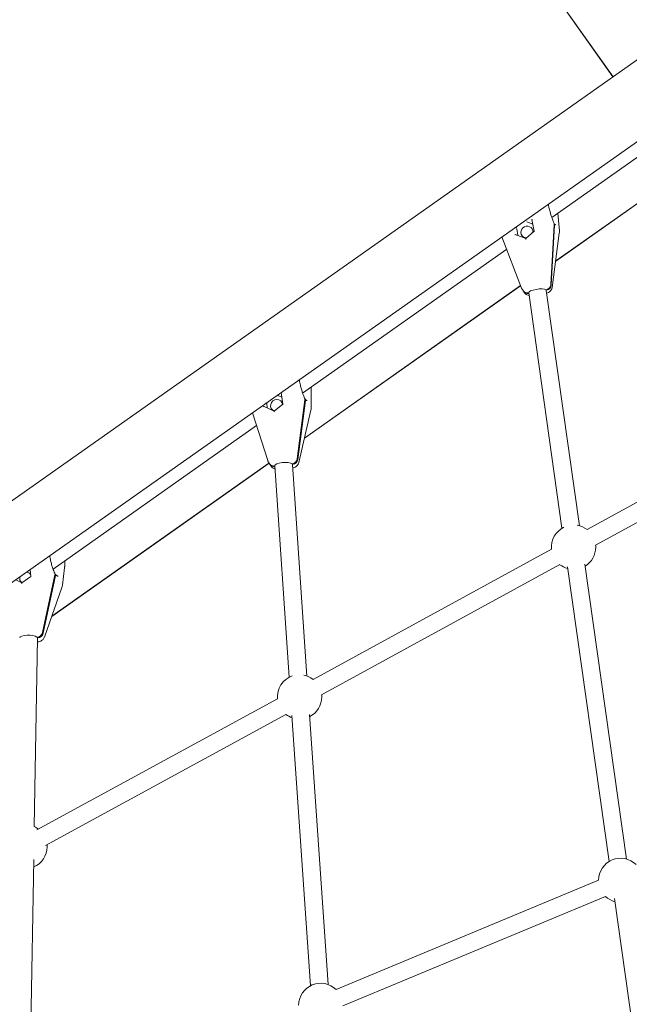
# Model space of a CAD drawing. Units: millimetres. Extents: x 113449 to 127805, y 23751 to 41992.
# Drawn here: x 121632 to 122182, y 33117 to 34006 of the extents above; entities that cross this region are included whole.
import ezdxf

# ---------------------------------------------------------------- set-up
doc = ezdxf.new("R2010")
doc.units = ezdxf.units.MM
doc.linetypes.add('AUSGEZOGEN', pattern=[0])
doc.layers.add('BEM-SI-MIN', color=7, linetype='Continuous')
doc.layers.add('Shout.07', color=7, linetype='AUSGEZOGEN')
doc.styles.get("Standard").update_dxf_attribs({"font": 'arial.ttf'})
doc.dimstyles.new('Europa 1-100', dxfattribs={"dimscale": 100, "dimtxt": 3.5, "dimasz": 4, "dimexe": 2, "dimexo": 0, "dimgap": 2, "dimtad": 0, "dimdec": 3, "dimlfac": 0.001, "dimzin": 0, "dimdsep": 46, "dimtxsty": 'Standard', "dimcen": 2, "dimadec": 0, "dimazin": 0, "dimtfac": 1, "dimtdec": 3, "dimtofl": 0, "dimtmove": 0, "dimatfit": 3, "dimfxl": 2, "dimfxlon": 1, "dimtolj": 1, "dimtzin": 0, "dimarcsym": 0})

# ---------------------------------------------------------------- blocks, each defined once
blk = doc.blocks.new('*D24')
at = {"layer": 'BEM-SI-MIN', "color": 0, "lineweight": -2, "transparency": 16777216}
for p, q in [((114644.34, 40528.64), (114244.34, 40528.64)), ((114444.34, 40128.64), (114444.34, 35095.31)), ((114444.34, 27843.95), (114444.34, 32877.27)), ((114644.34, 27443.95), (114244.34, 27443.95))]:
    blk.add_line(p, q, dxfattribs=at)
at = {"layer": 'BEM-SI-MIN', "color": 0, "transparency": 16777216}
for points in [[(114377.67, 40128.64), (114511.01, 40128.64), (114444.34, 40528.64)], [(114377.67, 27843.95), (114511.01, 27843.95), (114444.34, 27443.95)]]:
    blk.add_solid(points, dxfattribs=at)
at = {"layer": 'Defpoints', "color": 0, "transparency": 16777216}
for p in [(118995.45, 40528.64, -1.35), (114444.34, 27443.95), (122068.76, 27443.95, -1.35)]:
    blk.add_point(p, dxfattribs=at)
at = {"layer": 'BEM-SI-MIN', "color": 0, "transparency": 16777216, "insert": (114444.34, 33986.29), "char_height": 350, "attachment_point": 5, "rotation": 90}
blk.add_mtext('\\A1;13.085m', dxfattribs=at)
blk = doc.blocks.new('*D26')
at = {"layer": 'BEM-SI-MIN', "color": 0, "lineweight": -2, "transparency": 16777216}
for p, q in [((113878.22, 41991.59), (113478.22, 41991.59)), ((113678.22, 41591.59), (113678.22, 35066.17)), ((113678.22, 26322.7), (113678.22, 32848.12)), ((113878.22, 25922.7), (113478.22, 25922.7))]:
    blk.add_line(p, q, dxfattribs=at)
at = {"layer": 'BEM-SI-MIN', "color": 0, "transparency": 16777216}
for points in [[(113611.55, 41591.59), (113744.88, 41591.59), (113678.22, 41991.59)], [(113611.55, 26322.7), (113744.88, 26322.7), (113678.22, 25922.7)]]:
    blk.add_solid(points, dxfattribs=at)
at = {"layer": 'Defpoints', "color": 0, "transparency": 16777216}
for p in [(118945.89, 41991.59), (113678.22, 25922.7), (122110.18, 25922.7)]:
    blk.add_point(p, dxfattribs=at)
at = {"layer": 'BEM-SI-MIN', "color": 0, "transparency": 16777216, "insert": (113678.22, 33957.14), "char_height": 350, "attachment_point": 5, "rotation": 90}
blk.add_mtext('\\A1;16.069m', dxfattribs=at)

msp = doc.modelspace()

# ---------------------------------------------------------------- linework, layer by layer
at = {"layer": 'Shout.07', "color": 7, "linetype": 'Continuous', "lineweight": 0, "extrusion": (6.49166e-18, 0.017452, 0.999848)}
for p, q in [((121485.0804, 33473.1124, -1.348), (123767.4326, 35083.7726, -1.348)), ((121520.1001, 33424.0226, -1.348), (123801.9495, 35034.328, -1.348)), ((121613.1702, 34738.7402, -1.348), (122166.9256, 33954.2918, -1.348)), ((122166.8598, 33954.2454, -1.348), (121646.4847, 34691.4074, -1.348)), ((122111.6767, 33827.2927, -1.348), (122296.0742, 33957.4224, -1.348)), ((122304.8277, 33921.72, -1.348), (122115.1911, 33787.8931, -1.348)), ((122115.2111, 33788.0468, -1.348), (122304.8277, 33921.8596, -1.348)), ((122117.1255, 33831.1379, -1.348), (122118.4973, 33815.1645, -1.348)), ((122087.5933, 33824.0391, -1.348), (122087.3843, 33824.3562, -1.348)), ((122094.4862, 33821.2578, -1.348), (122089.0094, 33823.2112, -1.348)), ((122093.7249, 33825.3403, -1.348), (122095.6804, 33814.854, -1.348)), ((122113.9215, 33820.9629, -1.348), (122110.8604, 33766.7163, -1.348)), ((122114.2532, 33820.4594, -1.348), (122111.1922, 33766.2129, -1.348)), ((122114.2604, 33821.3832, -1.348), (122113.935, 33821.3254, -1.348)), ((122088.1987, 33808.1419, -1.348), (122078.7692, 33811.8554, -1.348)), ((122079.9755, 33817.5148, -1.348), (122079.25, 33818.6158, -1.348)), ((122080.1386, 33816.9513, -1.348), (122080.9801, 33810.9847, -1.348)), ((122095.6797, 33814.858, -1.348), (122088.1951, 33808.1387, -1.348)), ((122112.1056, 33764.107, -1.348), (122118.4509, 33813.0224, -1.348)), ((122084.364, 33763.4592, -1.348), (122066.7279, 33809.7789, -1.348)), ((121886.8543, 33668.6351, -1.348), (122070.9914, 33798.5811, -1.348)), ((122083.5599, 33765.5709, -1.348), (121888.5025, 33627.9185, -1.348)), ((121888.5404, 33628.0848, -1.348), (122083.518, 33765.6809, -1.348)), ((122085.7159, 33761.1703, -1.348), (122084.9107, 33762.3924, -1.348)), ((122086.8529, 33759.4449, -1.348), (122086.0477, 33760.6669, -1.348)), ((122090.5624, 33759.161, -1.348), (122090.831, 33759.2087, -1.348)), ((122090.8298, 33759.2177, -1.348), (122120.8238, 33546.5352, -1.348)), ((122090.8941, 33758.6575, -1.348), (122090.9084, 33758.6601, -1.348)), ((122106.3399, 33761.9644, -1.348), (122106.6086, 33762.0121, -1.348)), ((122106.5943, 33762.0096, -1.348), (122106.6716, 33761.461, -1.348)), ((122106.6716, 33761.461, -1.348), (122106.9404, 33761.5087, -1.348)), ((122106.673, 33761.452, -1.348), (122136.667, 33548.7695, -1.348)), ((121867.5682, 33669.2315, -1.348), (121868.9303, 33658.7227, -1.348)), ((121894.6217, 33671.4367, -1.348), (121894.4952, 33655.2792, -1.348)), ((121854.6397, 33659.4007, -1.348), (121854.924, 33655.2623, -1.348)), ((121868.1339, 33664.8668, -1.348), (121864.5238, 33666.3756, -1.348)), ((121888.9299, 33662.6914, -1.348), (121882.0479, 33609.2446, -1.348)), ((121889.3237, 33662.1007, -1.348), (121882.4417, 33608.6539, -1.348)), ((121889.3964, 33663.0131, -1.348), (121888.9604, 33662.9585, -1.348)), ((122358.3143, 33663.2241, -1.348), (122143.5249, 33545.3344, -1.348)), ((121855.3131, 33607.6253, -1.348), (121841.594, 33650.9015, -1.348)), ((121861.1497, 33652.3966, -1.348), (121852.0019, 33656.6073, -1.348)), ((121868.9299, 33658.7257, -1.348), (121861.143, 33652.3911, -1.348)), ((121883.5025, 33605.9638, -1.348), (121894.2459, 33653.1369, -1.348)), ((122366.0128, 33649.1979, -1.348), (122151.2234, 33531.3082, -1.348)), ((121661.6395, 33509.7006, -1.348), (121845.2743, 33639.2921, -1.348)), ((121856.9564, 33604.7623, -1.348), (121856.0006, 33606.1961, -1.348)), ((121856.5511, 33605.3703, -1.348), (121660.4008, 33466.9467, -1.348)), ((121660.4661, 33467.1324, -1.348), (121856.4878, 33605.4653, -1.348)), ((121858.3061, 33602.7378, -1.348), (121857.3502, 33604.1716, -1.348)), ((121861.4422, 33602.7981, -1.348), (121861.7006, 33602.8305, -1.348)), ((121861.6917, 33602.9604, -1.348), (121874.8081, 33412.0157, -1.348)), ((121877.2407, 33604.7761, -1.348), (121877.5098, 33604.8098, -1.348)), ((121877.5909, 33604.8206, -1.348), (121877.6345, 33604.1855, -1.348)), ((121877.6345, 33604.1855, -1.348), (121877.9036, 33604.2191, -1.348)), ((121877.6541, 33604.0569, -1.348), (121890.7705, 33413.1122, -1.348)), ((122111.3919, 33527.7294, -1.348), (121896.2892, 33410.091, -1.348)), ((121641.072, 33509.0325, -1.348), (121640.7707, 33509.1801, -1.348)), ((121641.0496, 33509.3769, -1.348), (121641.4591, 33503.1042, -1.348)), ((121672.0106, 33510.7374, -1.348), (121670.078, 33495.1542, -1.348)), ((122119.0691, 33513.6916, -1.348), (121903.9664, 33396.0532, -1.348)), ((122125.7275, 33511.8103, -1.348), (122163.385, 33245.5403, -1.348)), ((122141.5699, 33514.0508, -1.348), (122179.2273, 33247.7808, -1.348)), ((121633.3953, 33497.2159, -1.348), (121627.9614, 33500.1406, -1.348)), ((121641.459, 33503.1066, -1.348), (121633.3826, 33497.2066, -1.348)), ((121663.4009, 33504.5773, -1.348), (121652.1461, 33452.3646, -1.348)), ((121663.8672, 33503.8847, -1.348), (121652.6125, 33451.672, -1.348)), ((121664.0153, 33504.7784, -1.348), (121663.434, 33504.7377, -1.348)), ((121653.815, 33448.2217, -1.348), (121669.5876, 33493.0671, -1.348)), ((121647.5581, 33447.2065, -1.348), (121644.7324, 33277.0588, -1.348)), ((121647.0436, 33448.226, -1.348), (121647.311, 33448.2448, -1.348)), ((121647.522, 33448.264, -1.348), (121647.5099, 33447.5335, -1.348)), ((121647.5099, 33447.5335, -1.348), (121647.7774, 33447.5522, -1.348)), ((121864.1294, 33392.5241, -1.348), (121647.0226, 33274.0753, -1.348)), ((121871.7923, 33378.4785, -1.348), (121654.79, 33260.0866, -1.348)), ((121877.1946, 33377.3198, -1.348), (121894.0006, 33133.3529, -1.348)), ((121893.1568, 33378.4193, -1.348), (121909.9628, 33134.4525, -1.348)), ((121644.2401, 33247.4476, -1.348), (121640.4695, 33021.0563, -1.348)), ((122153.8863, 33228.8415, -1.348), (121917.0788, 33130.0562, -1.348)), ((122160.0463, 33214.0749, -1.348), (121923.2387, 33115.2896, -1.348)), ((122168.1311, 33212.0304, -1.348), (122201.3106, 32978.1721, -1.348))]:
    msp.add_line(p, q, dxfattribs=at)
at = {"layer": 'Shout.07', "color": 7, "linetype": 'Continuous', "lineweight": 0, "extrusion": (1.22961e-19, 0, -1)}
msp.add_arc((-122108.534, 33814.3088, 1.348), 10, 175.0912471, 187.391173, dxfattribs=at)
at = {"layer": 'Shout.07', "color": 7, "linetype": 'Continuous', "lineweight": 0, "extrusion": (2.80938e-20, 0, -1)}
msp.add_arc((-121884.4955, 33655.3575, 1.348), 10, 180.4483932, 192.8299198, dxfattribs=at)
at = {"layer": 'Shout.07', "color": 7, "linetype": 'Continuous', "lineweight": 0, "extrusion": (3.66907e-19, 0, -1)}
for start, end in [(354.904178, 64.3719949), (285.5284658, 307.747821)]:
    msp.add_arc((-122131.3051, 33529.5016, 1.348), 20, start, end, dxfattribs=at)
at = {"layer": 'Shout.07', "color": 7, "linetype": 'Continuous', "lineweight": 0, "extrusion": (-5.32214e-20, 3.46945e-18, -1)}
msp.add_arc((-122131.3051, 33529.5016, 1.348), 20, 99.5733482, 127.7241963, dxfattribs=at)
at = {"layer": 'Shout.07', "color": 7, "linetype": 'Continuous', "lineweight": 0, "extrusion": (4.16463e-20, 6.93889e-18, -1)}
msp.add_arc((-122131.3051, 33529.5016, 1.348), 20, 180.2946466, 238.3721088, dxfattribs=at)
at = {"layer": 'Shout.07', "color": 7, "linetype": 'Continuous', "lineweight": 0, "extrusion": (1.50067e-19, 0, -1)}
msp.add_arc((-122131.3051, 33529.5016, 1.348), 20, 174.7544026, 180.2946466, dxfattribs=at)
at = {"layer": 'Shout.07', "color": 7, "linetype": 'Continuous', "lineweight": 0, "extrusion": (3.80459e-19, 3.46945e-18, -1)}
msp.add_arc((-121660.154, 33496.385, 1.348), 10, 187.0694445, 199.3772475, dxfattribs=at)
at = {"layer": 'Shout.07', "color": 7, "linetype": 'Continuous', "lineweight": 0, "extrusion": (1.63619e-19, 0, -1)}
msp.add_arc((-121884.0455, 33394.2767, 1.348), 20, 354.9622386, 70.8704428, dxfattribs=at)
at = {"layer": 'Shout.07', "color": 7, "linetype": 'Continuous', "lineweight": 0, "extrusion": (8.1414e-19, 0, -1)}
msp.add_arc((-121884.0455, 33394.2767, 1.348), 20, 101.2703749, 127.8110665, dxfattribs=at)
at = {"layer": 'Shout.07', "color": 7, "linetype": 'Continuous', "lineweight": 0, "extrusion": (9.88711e-22, -3.46945e-18, -1)}
msp.add_arc((-121884.0455, 33394.2767, 1.348), 20, 180.2946466, 242.4811496, dxfattribs=at)
at = {"layer": 'Shout.07', "color": 7, "linetype": 'Continuous', "lineweight": 0, "extrusion": (1.63619e-19, 3.46945e-18, -1)}
msp.add_arc((-121884.0455, 33394.2767, 1.348), 20, 174.8409325, 180.2946466, dxfattribs=at)
at = {"layer": 'Shout.07', "color": 7, "linetype": 'Continuous', "lineweight": 0, "extrusion": (2.12874e-18, 6.93889e-18, -1)}
msp.add_arc((-121884.0455, 33394.2767, 1.348), 20, 289.6375065, 307.8058816, dxfattribs=at)
at = {"layer": 'Shout.07', "color": 7, "linetype": 'Continuous', "lineweight": 0, "extrusion": (1.22072e-18, 0, -1)}
msp.add_arc((-121636.2915, 33258.9678, 1.348), 20, 114.9659329, 127.4221328, dxfattribs=at)
at = {"layer": 'Shout.07', "color": 7, "linetype": 'Continuous', "lineweight": 0, "extrusion": (-2.97167e-19, 0, -1)}
msp.add_arc((-121636.2915, 33258.9678, 1.348), 20, 174.5796083, 180.2946466, dxfattribs=at)
at = {"layer": 'Shout.07', "color": 7, "linetype": 'Continuous', "lineweight": 0, "extrusion": (1.45412e-20, 0, -1)}
msp.add_arc((-121636.2915, 33258.9678, 1.348), 20, 180.2946466, 246.9397265, dxfattribs=at)
at = {"layer": 'Shout.07', "color": 7, "linetype": 'Continuous', "lineweight": 0, "extrusion": (-3.96689e-20, -3.46945e-18, -1)}
msp.add_arc((-122173.873, 33228.5109, 1.348), 20, 0.9345078, 133.7496324, dxfattribs=at)
at = {"layer": 'Shout.07', "color": 7, "linetype": 'Continuous', "lineweight": 0, "extrusion": (-1.38137e-18, 0, -1)}
msp.add_arc((-122173.873, 33228.5109, 1.348), 20, 285.50303, 313.7781508, dxfattribs=at)
at = {"layer": 'Shout.07', "color": 7, "linetype": 'Continuous', "lineweight": 0, "extrusion": (-2.61163e-20, -3.46945e-18, -1)}
msp.add_arc((-121903.2414, 33115.6157, 1.348), 20, 0.9933174, 133.8610778, dxfattribs=at)
at = {"layer": 'Shout.07', "color": 7, "linetype": 'Continuous', "lineweight": 0, "extrusion": (-1.56317e-17, 4.57915e-17, -1)}
msp.add_ellipse((122089.214, 33814.0961, -1.348), major_axis=(-4.5926, -3.0263), ratio=0.95348174, start_param=-0.95235957, end_param=3.78177918, dxfattribs=at)
at = {"layer": 'Shout.07', "color": 7, "linetype": 'Continuous', "lineweight": 0, "extrusion": (-1.59441e-17, -1.21675e-16, -1)}
msp.add_ellipse((122094.2763, 33825.1108, -1.348), major_axis=(-0.5506, 0.239), ratio=0.14992728, start_param=-0.10089816, end_param=0.07507666, dxfattribs=at)
at = {"layer": 'Shout.07', "color": 7, "linetype": 'Continuous', "lineweight": 0, "extrusion": (2.25874e-14, -2.73865e-14, -1)}
msp.add_ellipse((122094.1639, 33825.7133, -1.348), major_axis=(-0.4408, -0.3638), ratio=0.0011108, start_param=0.1765898, end_param=1.44667643, dxfattribs=at)
at = {"layer": 'Shout.07', "color": 7, "linetype": 'Continuous', "lineweight": 0, "extrusion": (-2.19869e-17, 2.70614e-17, -1)}
msp.add_ellipse((122104.0751, 33821.0756, -1.348), major_axis=(-8.3501, -5.5023), ratio=0.95348174, start_param=-2.62077471, end_param=-2.52522696, dxfattribs=at)
at = {"layer": 'Shout.07', "color": 7, "linetype": 'Continuous', "lineweight": 0, "extrusion": (-1.86294e-17, 2.51189e-17, -1)}
msp.add_ellipse((122104.4069, 33820.5721, -1.348), major_axis=(-8.3501, -5.5023), ratio=0.95348174, start_param=-2.62077471, end_param=-2.52522696, dxfattribs=at)
at = {"layer": 'Shout.07', "color": 7, "linetype": 'Continuous', "lineweight": 0}
for centre, major_axis, ratio, start_param, end_param in [((122078.3242, 33811.4932, -1.348), (0.4408, 0.3638), 0.0011108, 0.1241199, 1.69491622), ((122096.2227, 33814.6735, -1.348), (-0.5421, 0.1841), 0.10479462, 0.05879753, 1.50485898), ((122098.7514, 33760.3348, -1.348), (7.9216, 1.1172), 0.27471041, 0.25477956, 3.14159265), ((121851.5393, 33656.2698, -1.348), (0.4601, 0.3384), 0.05210474, 0.13935959, 1.71015591), ((121869.4616, 33658.5137, -1.348), (-0.531, 0.2118), 0.09116659, 0.05075858, 1.45338147), ((121869.6729, 33603.5086, -1.348), (7.9812, 0.5482), 0.31303911, 0.30243413, 3.14159265), ((121641.9758, 33502.8649, -1.348), (-0.5163, 0.2414), 0.08040413, 0.0441619, 1.3894631), ((121639.5592, 33447.3393, -1.348), (7.9989, -0.1328), 0.35258399, 0.36654307, 3.14159265)]:
    msp.add_ellipse(centre, major_axis=major_axis, ratio=ratio, start_param=start_param, end_param=end_param, dxfattribs=at)
at = {"layer": 'Shout.07', "color": 7, "linetype": 'Continuous', "lineweight": 0, "extrusion": (2.83454e-16, 5.81047e-17, -1)}
msp.add_ellipse((122078.8689, 33811.2787, -1.348), major_axis=(-0.104, 0.5772), ratio=0.10589309, start_param=-0.05818255, end_param=0.06532237, dxfattribs=at)
at = {"layer": 'Shout.07', "color": 7, "linetype": 'Continuous', "lineweight": 0, "extrusion": (6.84232e-16, 1.3029e-16, -1)}
msp.add_ellipse((122088.3029, 33807.5635, -1.348), major_axis=(0.104, -0.5772), ratio=0.10589309, start_param=1.51261378, end_param=3.07627028, dxfattribs=at)
at = {"layer": 'Shout.07', "color": 7, "linetype": 'Continuous', "lineweight": 0, "extrusion": (1.15584e-18, 3.60787e-17, -1)}
msp.add_ellipse((122105.9373, 33766.7727, -1.348), major_axis=(-4.1751, -2.7511), ratio=0.95348174, start_param=-2.52522696, end_param=-1.14641685, dxfattribs=at)
at = {"layer": 'Shout.07', "color": 7, "linetype": 'Continuous', "lineweight": 0, "extrusion": (-1.31429e-18, 2.40637e-17, -1)}
msp.add_ellipse((122106.269, 33766.2692, -1.348), major_axis=(-4.1751, -2.7511), ratio=0.95348174, start_param=-2.52522696, end_param=-1.14641685, dxfattribs=at)
at = {"layer": 'Shout.07', "color": 7, "linetype": 'Continuous', "lineweight": 0, "extrusion": (-2.92631e-17, 1.60344e-17, -1)}
msp.add_ellipse((122089.891, 33763.9215, -1.348), major_axis=(-4.1751, -2.7511), ratio=0.95348174, start_param=-1.14641685, end_param=0, dxfattribs=at)
at = {"layer": 'Shout.07', "color": 7, "linetype": 'Continuous', "lineweight": 0, "extrusion": (-3.72924e-17, 4.39832e-17, -1)}
msp.add_ellipse((122090.2227, 33763.4181, -1.348), major_axis=(-4.1751, -2.7511), ratio=0.95348174, start_param=-1.14641685, end_param=0.06327379, dxfattribs=at)
at = {"layer": 'Shout.07', "color": 7, "linetype": 'Continuous', "lineweight": 0, "extrusion": (-2.4654e-17, 1.71712e-16, -1)}
msp.add_ellipse((122098.7514, 33760.3348, -1.348), major_axis=(7.9216, 1.1172), ratio=0.27471041, start_param=-0.0041239, end_param=0, dxfattribs=at)
at = {"layer": 'Shout.07', "color": 7, "linetype": 'Continuous', "lineweight": 0, "extrusion": (1.29908e-17, 1.49146e-17, -1)}
msp.add_ellipse((121863.3026, 33657.6829, -1.348), major_axis=(-4.5764, -3.0507), ratio=0.93488405, start_param=-0.66361016, end_param=3.60218548, dxfattribs=at)
at = {"layer": 'Shout.07', "color": 7, "linetype": 'Continuous', "lineweight": 0, "extrusion": (-7.21619e-18, 2.64621e-17, -1)}
msp.add_ellipse((121879.2028, 33663.297, -1.348), major_axis=(-8.3206, -5.5468), ratio=0.93488405, start_param=-2.55427008, end_param=-2.45872232, dxfattribs=at)
at = {"layer": 'Shout.07', "color": 7, "linetype": 'Continuous', "lineweight": 0, "extrusion": (-7.21602e-18, 3.27167e-17, -1)}
msp.add_ellipse((121879.5966, 33662.7064, -1.348), major_axis=(-8.3206, -5.5468), ratio=0.93488405, start_param=-2.55427008, end_param=-2.45872232, dxfattribs=at)
at = {"layer": 'Shout.07', "color": 7, "linetype": 'Continuous', "lineweight": 0, "extrusion": (-2.74083e-16, -2.76598e-17, -1)}
msp.add_ellipse((121852.0679, 33656.0265, -1.348), major_axis=(-0.0736, 0.5821), ratio=0.14259398, start_param=-0.02194473, end_param=0.08860101, dxfattribs=at)
at = {"layer": 'Shout.07', "color": 7, "linetype": 'Continuous', "lineweight": 0, "extrusion": (2.02215e-16, 2.90643e-17, -1)}
msp.add_ellipse((121861.2236, 33651.8122, -1.348), major_axis=(0.0736, -0.5821), ratio=0.14259398, start_param=1.5488516, end_param=3.05299164, dxfattribs=at)
at = {"layer": 'Shout.07', "color": 7, "linetype": 'Continuous', "lineweight": 0, "extrusion": (-1.73182e-17, 8.85276e-17, -1)}
msp.add_ellipse((121877.1844, 33609.5474, -1.348), major_axis=(-4.1603, -2.7734), ratio=0.93488405, start_param=-2.45872232, end_param=-1.07991222, dxfattribs=at)
at = {"layer": 'Shout.07', "color": 7, "linetype": 'Continuous', "lineweight": 0, "extrusion": (-1.68373e-17, 7.84239e-17, -1)}
msp.add_ellipse((121877.5782, 33608.9567, -1.348), major_axis=(-4.1603, -2.7734), ratio=0.93488405, start_param=-2.45872232, end_param=-1.07991222, dxfattribs=at)
at = {"layer": 'Shout.07', "color": 7, "linetype": 'Continuous', "lineweight": 0, "extrusion": (-2.40512e-18, 1.92451e-17, -1)}
msp.add_ellipse((121861.1168, 33607.5357, -1.348), major_axis=(-4.1603, -2.7734), ratio=0.93488405, start_param=-1.07991222, end_param=0, dxfattribs=at)
at = {"layer": 'Shout.07', "color": 7, "linetype": 'Continuous', "lineweight": 0, "extrusion": (-2.88681e-18, -1.92443e-18, -1)}
msp.add_ellipse((121861.5105, 33606.945, -1.348), major_axis=(-4.1603, -2.7734), ratio=0.93488405, start_param=-1.06115171, end_param=0.07600841, dxfattribs=at)
at = {"layer": 'Shout.07', "color": 7, "linetype": 'Continuous', "lineweight": 0, "extrusion": (1.36028e-18, -4.51157e-17, -1)}
msp.add_ellipse((121869.6729, 33603.5086, -1.348), major_axis=(7.9812, 0.5482), ratio=0.31303911, start_param=-0.05177847, end_param=0, dxfattribs=at)
at = {"layer": 'Shout.07', "color": 7, "linetype": 'Continuous', "lineweight": 0, "extrusion": (-8.71975e-18, 1.29505e-17, -1)}
msp.add_ellipse((121636.8776, 33501.6554, -1.348), major_axis=(-4.5622, -3.0718), ratio=0.90868783, start_param=-0.35342026, end_param=0.87203009, dxfattribs=at)
at = {"layer": 'Shout.07', "color": 7, "linetype": 'Continuous', "lineweight": 0, "extrusion": (1.41027e-18, 7.22343e-18, -1)}
msp.add_ellipse((121636.8776, 33501.6554, -1.348), major_axis=(4.5622, 3.0718), ratio=0.90868783, start_param=-0.92034843, end_param=-0.03332813, dxfattribs=at)
at = {"layer": 'Shout.07', "color": 7, "linetype": 'Continuous', "lineweight": 0, "extrusion": (-2.39634e-17, -2.03174e-17, -1)}
msp.add_ellipse((121653.886, 33505.6942, -1.348), major_axis=(-8.295, -5.5851), ratio=0.90868783, start_param=-2.48010184, end_param=-2.38455409, dxfattribs=at)
at = {"layer": 'Shout.07', "color": 7, "linetype": 'Continuous', "lineweight": 0, "extrusion": (-2.59011e-17, -1.74395e-17, -1)}
msp.add_ellipse((121654.3523, 33505.0016, -1.348), major_axis=(-8.295, -5.5851), ratio=0.90868783, start_param=-2.48010184, end_param=-2.38455409, dxfattribs=at)
at = {"layer": 'Shout.07', "color": 7, "linetype": 'Continuous', "lineweight": 0, "extrusion": (1.43644e-16, 9.866e-18, -1)}
msp.add_ellipse((121633.4358, 33496.6262, -1.348), major_axis=(0.0402, -0.5854), ratio=0.19048748, start_param=1.5884906, end_param=3.02211559, dxfattribs=at)
at = {"layer": 'Shout.07', "color": 7, "linetype": 'Continuous', "lineweight": 0, "extrusion": (-2.78675e-17, -8.30702e-18, -1)}
msp.add_ellipse((121647.3887, 33452.923, -1.348), major_axis=(-4.1475, -2.7926), ratio=0.90868783, start_param=-2.38455409, end_param=-1.00574398, dxfattribs=at)
at = {"layer": 'Shout.07', "color": 7, "linetype": 'Continuous', "lineweight": 0, "extrusion": (1.73075e-18, -5.90175e-17, -1)}
msp.add_ellipse((121639.5592, 33447.3393, -1.348), major_axis=(7.9989, -0.1328), ratio=0.35258399, start_param=-0.11588741, end_param=0, dxfattribs=at)
at = {"layer": 'Shout.07', "color": 7, "linetype": 'Continuous', "lineweight": 0, "extrusion": (-2.27252e-17, 2.44335e-17, -1)}
msp.add_ellipse((121647.855, 33452.2304, -1.348), major_axis=(-4.1475, -2.7926), ratio=0.90868783, start_param=-2.38455409, end_param=-1.00574398, dxfattribs=at)
at = {"layer": 'Shout.07', "color": 7, "linetype": 'Continuous', "lineweight": 0}
for points, knots in [([(122108.3993, 33839.1865, -1.348), (122108.618, 33838.2389, -1.348), (122108.8394, 33837.3126, -1.348), (122109.4073, 33835.0194, -1.348), (122109.7572, 33833.6842, -1.348), (122110.4567, 33831.1663, -1.348), (122110.8084, 33829.9777, -1.348), (122111.503, 33827.7821, -1.348), (122111.8479, 33826.7708, -1.348), (122112.4174, 33825.2342, -1.348), (122112.6481, 33824.6512, -1.348), (122112.8726, 33824.1239, -1.348)], [11.22036629, 11.22036629, 11.22036629, 11.22036629, 14.36494627, 14.36494627, 19.25309744, 19.25309744, 24.20028081, 24.20028081, 29.2101067, 29.2101067, 32.73255792, 32.73255792, 32.73255792, 32.73255792]), ([(122112.6799, 33824.5793, -1.348), (122112.6817, 33824.575, -1.348), (122112.6835, 33824.5707, -1.348), (122112.8896, 33824.0816, -1.348), (122113.0737, 33823.6497, -1.348), (122113.2991, 33823.1442, -1.348), (122113.3262, 33823.0838, -1.348), (122113.3557, 33823.0182, -1.348)], [-0.400215396, -0.400215396, -0.400215396, -0.400215396, -0.397158366, -0.397158366, -0.05082906, -0.05082906, 0, 0, 0, 0]), ([(122115.3414, 33820.5402, -1.348), (122115.3402, 33820.5406, -1.348), (122115.3389, 33820.5409, -1.348), (122115.1957, 33820.5819, -1.348), (122115.0471, 33820.6549, -1.348), (122114.8511, 33820.7888, -1.348), (122114.8273, 33820.8057, -1.348), (122114.8012, 33820.8246, -1.348)], [-0.400215396, -0.400215396, -0.400215396, -0.400215396, -0.397158366, -0.397158366, -0.05082906, -0.05082906, 0, 0, 0, 0]), ([(122115.2821, 33820.6191, -1.348), (122115.2703, 33820.617, -1.348), (122115.2584, 33820.6156, -1.348), (122115.2002, 33820.6122, -1.348), (122115.1517, 33820.6196, -1.348), (122115.1005, 33820.6369, -1.348)], [-0.6494867101, -0.6494867101, -0.6494867101, -0.6494867101, -0.6376225183, -0.6376225183, -0.592644254, -0.592644254, -0.592644254, -0.592644254]), ([(122084.9107, 33762.3924, -1.348), (122084.8696, 33762.4547, -1.348), (122084.8291, 33762.5189, -1.348), (122084.7498, 33762.6507, -1.348), (122084.7109, 33762.7185, -1.348), (122084.6352, 33762.8575, -1.348), (122084.5983, 33762.9288, -1.348), (122084.5268, 33763.0747, -1.348), (122084.4923, 33763.1494, -1.348), (122084.426, 33763.302, -1.348), (122084.3942, 33763.3798, -1.348), (122084.364, 33763.4592, -1.348)], [-1.0469105095, -1.0469105095, -1.0469105095, -1.0469105095, -1.0330002421, -1.0330002421, -1.0190899746, -1.0190899746, -1.0051797072, -1.0051797072, -0.9912694397, -0.9912694397, -0.9773591723, -0.9773591723, -0.9773591723, -0.9773591723]), ([(122086.8529, 33759.4449, -1.348), (122087.1885, 33758.9356, -1.348), (122087.564, 33758.5448, -1.348), (122088.4054, 33757.8296, -1.348), (122088.8587, 33757.5682, -1.348), (122089.9453, 33757.0463, -1.348), (122090.5245, 33756.8864, -1.348), (122091.1111, 33756.7622, -1.348), (122091.1445, 33756.7553, -1.348), (122091.178, 33756.7486, -1.348)], [-1.04691051, -1.04691051, -1.04691051, -1.04691051, -0.933277809, -0.933277809, -0.779473056, -0.779473056, -0.527791985, -0.527791985, -0.512504333, -0.512504333, -0.512504333, -0.512504333]), ([(122107.0472, 33758.7985, -1.348), (122107.1356, 33758.8298, -1.348), (122107.2237, 33758.862, -1.348), (122107.8227, 33759.0878, -1.348), (122108.3254, 33759.3088, -1.348), (122109.3722, 33759.9023, -1.348), (122109.9241, 33760.2583, -1.348), (122110.7668, 33761.1347, -1.348), (122111.0094, 33761.4238, -1.348), (122111.5853, 33762.3094, -1.348), (122111.9168, 33763.0046, -1.348), (122112.0822, 33763.9416, -1.348), (122112.0948, 33764.0238, -1.348), (122112.1056, 33764.107, -1.348)], [6.297997881, 6.297997881, 6.297997881, 6.297997881, 6.342557566, 6.342557566, 6.601533138, 6.601533138, 6.86050871, 6.86050871, 6.960406997, 6.960406997, 7.105740033, 7.105740033, 7.119484282, 7.119484282, 7.119484282, 7.119484282]), ([(121883.7812, 33680.6731, -1.348), (121883.8901, 33680.1174, -1.348), (121884.001, 33679.5693, -1.348), (121884.4141, 33677.5897, -1.348), (121884.7283, 33676.2047, -1.348), (121885.3755, 33673.5793, -1.348), (121885.7107, 33672.3326, -1.348), (121886.3919, 33670.0144, -1.348), (121886.7401, 33668.9381, -1.348), (121887.3446, 33667.2516, -1.348), (121887.6022, 33666.59, -1.348), (121887.8579, 33665.9895, -1.348)], [12.54543409, 12.54543409, 12.54543409, 12.54543409, 14.37518567, 14.37518567, 19.26492345, 19.26492345, 24.21325963, 24.21325963, 29.22335453, 29.22335453, 32.93139694, 32.93139694, 32.93139694, 32.93139694]), ([(121894.6111, 33672.9195, -1.348), (121894.6124, 33672.8217, -1.348), (121894.6136, 33672.7241, -1.348), (121894.6157, 33672.5293, -1.348), (121894.6167, 33672.4322, -1.348), (121894.6183, 33672.2384, -1.348), (121894.619, 33672.1417, -1.348), (121894.6202, 33671.9489, -1.348), (121894.6207, 33671.8527, -1.348), (121894.6214, 33671.6608, -1.348), (121894.6216, 33671.565, -1.348), (121894.6218, 33671.4696, -1.348)], [2.1207393838, 2.1207393838, 2.1207393838, 2.1207393838, 2.1303895077, 2.1303895077, 2.1400396315, 2.1400396315, 2.1496897553, 2.1496897553, 2.1593398792, 2.1593398792, 2.168990003, 2.168990003, 2.168990003, 2.168990003]), ([(121887.6027, 33666.5961, -1.348), (121887.6046, 33666.5914, -1.348), (121887.6066, 33666.5867, -1.348), (121887.8291, 33666.0528, -1.348), (121888.0313, 33665.5783, -1.348), (121888.2827, 33665.0189, -1.348), (121888.313, 33664.9519, -1.348), (121888.346, 33664.8793, -1.348)], [-0.400215396, -0.400215396, -0.400215396, -0.400215396, -0.397158366, -0.397158366, -0.05082906, -0.05082906, 0, 0, 0, 0]), ([(121890.7619, 33661.8569, -1.348), (121890.7603, 33661.8577, -1.348), (121890.7586, 33661.8585, -1.348), (121890.5665, 33661.9464, -1.348), (121890.3738, 33662.0644, -1.348), (121890.125, 33662.2553, -1.348), (121890.0949, 33662.279, -1.348), (121890.0619, 33662.3054, -1.348)], [-0.400215396, -0.400215396, -0.400215396, -0.400215396, -0.397158366, -0.397158366, -0.05082906, -0.05082906, 0, 0, 0, 0]), ([(121890.9154, 33661.917, -1.348), (121890.8388, 33661.9075, -1.348), (121890.7593, 33661.9127, -1.348), (121890.6168, 33661.9473, -1.348), (121890.5552, 33661.9698, -1.348), (121890.4921, 33662.0001, -1.348)], [-0.6920792364, -0.6920792364, -0.6920792364, -0.6920792364, -0.6376225183, -0.6376225183, -0.5979507466, -0.5979507466, -0.5979507466, -0.5979507466]), ([(121856.0006, 33606.1961, -1.348), (121855.9472, 33606.2763, -1.348), (121855.8946, 33606.3595, -1.348), (121855.7919, 33606.532, -1.348), (121855.7418, 33606.6214, -1.348), (121855.6449, 33606.8062, -1.348), (121855.5981, 33606.9017, -1.348), (121855.5085, 33607.0987, -1.348), (121855.4659, 33607.2002, -1.348), (121855.3855, 33607.4087, -1.348), (121855.3478, 33607.5158, -1.348), (121855.3131, 33607.6253, -1.348)], [-1.04691051, -1.04691051, -1.04691051, -1.04691051, -1.025967592, -1.025967592, -1.005024674, -1.005024674, -0.984081756, -0.984081756, -0.963138838, -0.963138838, -0.94219592, -0.94219592, -0.94219592, -0.94219592]), ([(121877.8659, 33600.9726, -1.348), (121878.1284, 33601.0442, -1.348), (121878.3893, 33601.1235, -1.348), (121879.1665, 33601.3879, -1.348), (121879.6807, 33601.5974, -1.348), (121880.7532, 33602.1765, -1.348), (121881.3198, 33602.5366, -1.348), (121882.1686, 33603.387, -1.348), (121882.422, 33603.6802, -1.348), (121883.0058, 33604.5446, -1.348), (121883.327, 33605.1934, -1.348), (121883.5025, 33605.9638, -1.348)], [6.192153439, 6.192153439, 6.192153439, 6.192153439, 6.315991192, 6.315991192, 6.561683577, 6.561683577, 6.807375961, 6.807375961, 6.909035359, 6.909035359, 7.053068346, 7.053068346, 7.053068346, 7.053068346]), ([(121858.3061, 33602.7378, -1.348), (121858.6615, 33602.2046, -1.348), (121859.0544, 33601.8005, -1.348), (121859.9653, 33601.0304, -1.348), (121860.4708, 33600.7413, -1.348), (121861.2687, 33600.3626, -1.348), (121861.5807, 33600.2388, -1.348), (121861.8857, 33600.136, -1.348)], [-1.04691051, -1.04691051, -1.04691051, -1.04691051, -0.907639893, -0.907639893, -0.709869625, -0.709869625, -0.574569597, -0.574569597, -0.574569597, -0.574569597]), ([(121658.6468, 33521.7953, -1.348), (121658.8915, 33520.3392, -1.348), (121659.1596, 33518.9311, -1.348), (121659.7408, 33516.2182, -1.348), (121660.057, 33514.9093, -1.348), (121660.723, 33512.4581, -1.348), (121661.0753, 33511.3103, -1.348), (121661.7212, 33509.452, -1.348), (121662.0119, 33508.6973, -1.348), (121662.3069, 33508.0096, -1.348)], [14.48005323, 14.48005323, 14.48005323, 14.48005323, 19.28023806, 19.28023806, 24.22949906, 24.22949906, 29.23901983, 29.23901983, 33.14781931, 33.14781931, 33.14781931, 33.14781931]), ([(121672.1748, 33512.3595, -1.348), (121672.2205, 33513.1, -1.348), (121672.2468, 33513.8496, -1.348), (121672.2609, 33515.3621, -1.348), (121672.2485, 33516.125, -1.348), (121672.2136, 33516.9804, -1.348), (121672.2097, 33517.0688, -1.348), (121672.2056, 33517.1572, -1.348)], [2.278244726, 2.278244726, 2.278244726, 2.278244726, 2.487567183, 2.487567183, 2.69688964, 2.69688964, 2.720991242, 2.720991242, 2.720991242, 2.720991242]), ([(121661.9716, 33508.8072, -1.348), (121661.9737, 33508.802, -1.348), (121661.9758, 33508.7969, -1.348), (121662.2175, 33508.2121, -1.348), (121662.4411, 33507.6892, -1.348), (121662.7231, 33507.068, -1.348), (121662.7572, 33506.9936, -1.348), (121662.7943, 33506.9127, -1.348)], [-0.400215396, -0.400215396, -0.400215396, -0.400215396, -0.397158366, -0.397158366, -0.05082906, -0.05082906, 0, 0, 0, 0]), ([(121672.1662, 33512.25, -1.348), (121672.1569, 33512.1513, -1.348), (121672.1475, 33512.0529, -1.348), (121672.1284, 33511.8564, -1.348), (121672.1187, 33511.7585, -1.348), (121672.099, 33511.563, -1.348), (121672.089, 33511.4655, -1.348), (121672.0688, 33511.271, -1.348), (121672.0585, 33511.174, -1.348), (121672.0377, 33510.9805, -1.348), (121672.0272, 33510.8839, -1.348), (121672.0165, 33510.7876, -1.348)], [2.1732177112, 2.1732177112, 2.1732177112, 2.1732177112, 2.182911319, 2.182911319, 2.1926049269, 2.1926049269, 2.2022985347, 2.2022985347, 2.2119921426, 2.2119921426, 2.2216857504, 2.2216857504, 2.2216857504, 2.2216857504]), ([(121665.713, 33503.2505, -1.348), (121665.7108, 33503.2517, -1.348), (121665.7086, 33503.253, -1.348), (121665.4594, 33503.3974, -1.348), (121665.2153, 33503.5691, -1.348), (121664.9049, 33503.8276, -1.348), (121664.8674, 33503.8595, -1.348), (121664.8263, 33503.8948, -1.348)], [-0.400215396, -0.400215396, -0.400215396, -0.400215396, -0.397158366, -0.397158366, -0.05082906, -0.05082906, 0, 0, 0, 0]), ([(121665.0804, 33503.6842, -1.348), (121665.4451, 33503.3955, -1.348), (121665.7964, 33503.2418, -1.348), (121666.1455, 33503.209, -1.348), (121666.2022, 33503.2083, -1.348), (121666.2564, 33503.2121, -1.348)], [0, 0, 0, 0, 4.86755431, 4.86755431, 5.86298684, 5.86298684, 5.86298684, 5.86298684]), ([(121647.5001, 33443.7104, -1.348), (121647.9888, 33443.7951, -1.348), (121648.4736, 33443.9042, -1.348), (121649.4743, 33444.2017, -1.348), (121649.9907, 33444.3916, -1.348), (121651.0677, 33444.9305, -1.348), (121651.6354, 33445.2751, -1.348), (121652.7538, 33446.3126, -1.348), (121653.3152, 33446.9935, -1.348), (121653.7422, 33448.0234, -1.348), (121653.7798, 33448.1215, -1.348), (121653.815, 33448.2217, -1.348)], [6.064261863, 6.064261863, 6.064261863, 6.064261863, 6.281386777, 6.281386777, 6.509776955, 6.509776955, 6.738167133, 6.738167133, 6.945335626, 6.945335626, 6.96655731, 6.96655731, 6.96655731, 6.96655731])]:
    msp.add_open_spline(points, degree=3, knots=knots, dxfattribs=at)
for points in [[(122113.3557, 33823.0182, -1.348), (122113.5531, 33822.5794, -1.348), (122113.7431, 33822.2013, -1.348), (122113.9287, 33821.8866, -1.348)], [(122114.8012, 33820.8246, -1.348), (122114.6261, 33820.951, -1.348), (122114.443, 33821.1391, -1.348), (122114.2604, 33821.3832, -1.348)], [(121894.6082, 33673.0186, -1.348), (121894.5924, 33673.3658, -1.348), (121894.5726, 33673.7147, -1.348), (121894.5489, 33674.0652, -1.348)], [(121894.6111, 33672.9195, -1.348), (121894.6107, 33672.9526, -1.348), (121894.6097, 33672.9856, -1.348), (121894.6082, 33673.0186, -1.348)], [(121894.6218, 33671.4696, -1.348), (121894.6218, 33671.4586, -1.348), (121894.6217, 33671.4477, -1.348), (121894.6217, 33671.4367, -1.348)], [(121888.346, 33664.8793, -1.348), (121888.5671, 33664.3927, -1.348), (121888.7852, 33663.9665, -1.348), (121889.0026, 33663.6038, -1.348)], [(121890.0619, 33662.3054, -1.348), (121889.8407, 33662.4821, -1.348), (121889.616, 33662.7203, -1.348), (121889.3964, 33663.0131, -1.348)], [(121672.0165, 33510.7876, -1.348), (121672.0146, 33510.7709, -1.348), (121672.0126, 33510.7542, -1.348), (121672.0106, 33510.7374, -1.348)], [(121672.1662, 33512.25, -1.348), (121672.1697, 33512.2864, -1.348), (121672.1725, 33512.323, -1.348), (121672.1748, 33512.3595, -1.348)], [(121662.7943, 33506.9127, -1.348), (121663.0431, 33506.3715, -1.348), (121663.2942, 33505.8897, -1.348), (121663.549, 33505.471, -1.348)], [(121664.8263, 33503.8948, -1.348), (121664.5515, 33504.1313, -1.348), (121664.2781, 33504.4284, -1.348), (121664.0153, 33504.7784, -1.348)]]:
    msp.add_open_spline(points, degree=3, dxfattribs=at)

# ---------------------------------------------------------------- dimensions: what is measured, and where the dimension line sits
at = {"layer": 'BEM-SI-MIN', "color": 7}
for base, p1, p2, picture, middle in [((113678.218, 25922.6979), (118945.8879, 41991.5918), (122110.1787, 25922.6979), '*D26', (113678.218, 33957.1449)), ((114444.3404, 27443.9491), (118995.45, 40528.636, -1.348), (122068.7609, 27443.9491, -1.348), '*D24', (114444.3404, 33986.2926))]:
    dim = msp.add_linear_dim(base=base, p1=p1, p2=p2, angle=90, dimstyle='Europa 1-100', override={"dimpost": 'm'}, dxfattribs=at)
    dim.commit()
    dim.dimension.update_dxf_attribs({"geometry": picture, "text_midpoint": middle})

doc.saveas('drawing.dxf')
